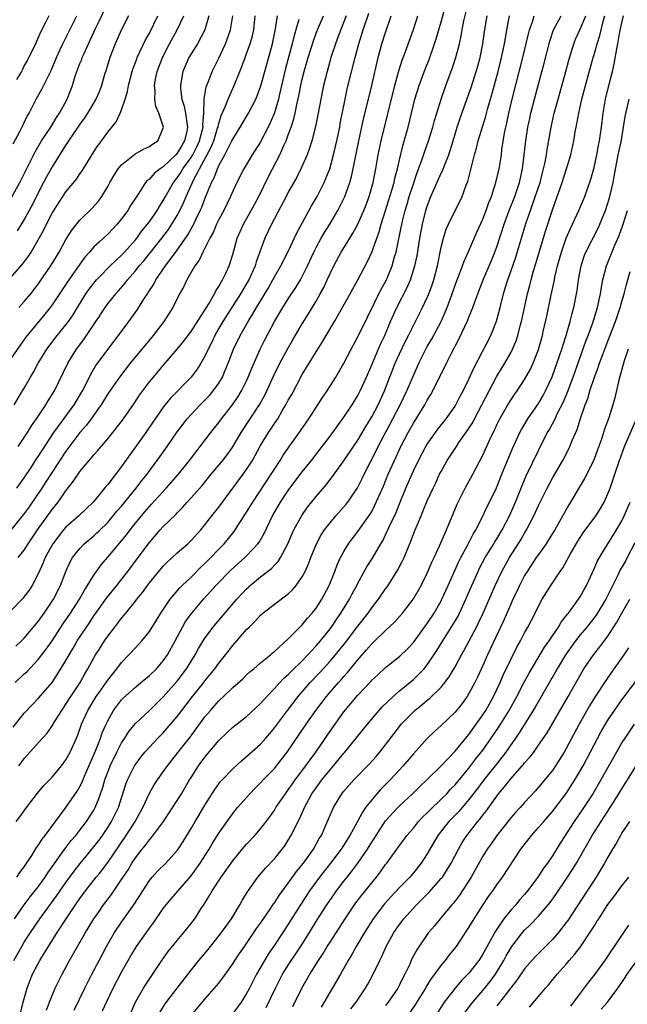
# Model space of a CAD drawing. Units: inches. Extents: x 2586000 to 2589000, y 1527000 to 1530000.
# Drawn here: x 2586584 to 2586672, y 1527891 to 1528032 of the extents above; entities that cross this region are included whole.
import ezdxf

# ---------------------------------------------------------------- set-up
doc = ezdxf.new("R2010")
doc.units = ezdxf.units.IN
doc.header["$MEASUREMENT"] = 0
doc.layers.add('LD25861527_2ft', color=254, linetype='Continuous')

msp = doc.modelspace()

# ---------------------------------------------------------------- linework, layer by layer
at = {"layer": 'LD25861527_2ft'}
for points, elevation in [([(2586583.14, 1528006.86), (2586584.35, 1528009), (2586586.55, 1528013.45), (2586587.49, 1528015), (2586588.81, 1528017), (2586589.64, 1528018.36), (2586590.08, 1528019), (2586591.16, 1528021), (2586591.92, 1528023), (2586592.34, 1528024.34), (2586592.57, 1528025), (2586593, 1528026.13), (2586593.26, 1528026.74), (2586593.34, 1528027), (2586593.6, 1528027.6), (2586594.25, 1528029), (2586594.5, 1528029.5), (2586595.29, 1528031.29), (2586595.76, 1528032.27), (2586597.05, 1528035)], 7794), ([(2586583.82, 1527917), (2586584.34, 1527917.66), (2586585.33, 1527919), (2586586.92, 1527921.08), (2586587.82, 1527922.18), (2586589, 1527923.4), (2586590.35, 1527925), (2586591, 1527925.86), (2586591.61, 1527927), (2586592.5, 1527929), (2586592.65, 1527929.35), (2586593, 1527930.28), (2586593.25, 1527931), (2586594.13, 1527933), (2586595.36, 1527935), (2586595.76, 1527935.56), (2586596.79, 1527937), (2586597, 1527937.33), (2586597.72, 1527938.28), (2586598.32, 1527939), (2586599, 1527939.9), (2586600.06, 1527941), (2586601, 1527942.02), (2586601.48, 1527942.52), (2586601.9, 1527943), (2586603, 1527944.36), (2586604.64, 1527947), (2586605.99, 1527949), (2586607.37, 1527950.63), (2586607.73, 1527951), (2586609, 1527952.2), (2586610.4, 1527953.6), (2586611, 1527954.13), (2586611.86, 1527955), (2586613, 1527956.22), (2586613.76, 1527957), (2586615.22, 1527958.78), (2586615.37, 1527959), (2586617, 1527961.53), (2586617.87, 1527963), (2586620.54, 1527967), (2586621, 1527967.75), (2586621.82, 1527969), (2586622.27, 1527969.73), (2586623.08, 1527970.92), (2586624.75, 1527973.25), (2586625.95, 1527975), (2586627.25, 1527977), (2586627.93, 1527978.07), (2586628.57, 1527979), (2586629.84, 1527981), (2586631, 1527982.99), (2586632.03, 1527985), (2586633, 1527986.79), (2586634.37, 1527989.63), (2586636.36, 1527993.64), (2586637.12, 1527995), (2586637.94, 1527997), (2586638.29, 1527998.29), (2586638.5, 1527999), (2586638.89, 1528000.89), (2586639.44, 1528003.44), (2586639.83, 1528005), (2586640.1, 1528005.9), (2586640.41, 1528007), (2586641, 1528008.83), (2586641.55, 1528010.45), (2586642.23, 1528012.23), (2586642.6, 1528013.4), (2586643.18, 1528015), (2586643.79, 1528017), (2586644.05, 1528017.95), (2586644.36, 1528019), (2586644.99, 1528021.01), (2586645.69, 1528023), (2586646.58, 1528025.42), (2586647.1, 1528027), (2586647.63, 1528029), (2586647.88, 1528030.12), (2586648.02, 1528031), (2586648.28, 1528032.28), (2586648.92, 1528035)], 7764), ([(2586583, 1527995.29), (2586584.76, 1527997.24), (2586585.61, 1527998.39), (2586586, 1527999), (2586587, 1528000.74), (2586587.8, 1528002.2), (2586588.18, 1528003), (2586589, 1528004.59), (2586589.25, 1528005), (2586590.54, 1528007), (2586591, 1528007.69), (2586592.49, 1528009.51), (2586593, 1528010.27), (2586593.31, 1528010.69), (2586595, 1528013.41), (2586595.62, 1528014.38), (2586595.76, 1528014.56), (2586597, 1528016.25), (2586598.24, 1528017.76), (2586598.82, 1528019), (2586599, 1528019.46), (2586599.52, 1528021), (2586599.86, 1528022.14), (2586600.02, 1528023), (2586600.54, 1528025), (2586600.64, 1528025.36), (2586601, 1528026.3), (2586601.18, 1528026.82), (2586601.25, 1528027), (2586602.46, 1528029.54), (2586603, 1528030.53), (2586604.21, 1528033)], 7790), ([(2586611.58, 1528033), (2586611, 1528031.02), (2586609.92, 1528029), (2586609, 1528027.54), (2586608.69, 1528027), (2586607.81, 1528025), (2586607.59, 1528023.59), (2586607.47, 1528023), (2586607.48, 1528022.52), (2586607.68, 1528021), (2586608, 1528020), (2586608.19, 1528019), (2586608.37, 1528017.63), (2586608.5, 1528017), (2586608.4, 1528016.4), (2586608.07, 1528015), (2586607.65, 1528014.35), (2586607, 1528013.22), (2586606.8, 1528013), (2586605, 1528011.29), (2586604.57, 1528011), (2586603.69, 1528010.31), (2586603, 1528009.51), (2586602.7, 1528009.3), (2586602.46, 1528009), (2586601.49, 1528007.49), (2586601.09, 1528006.91), (2586600.3, 1528005.7), (2586599.89, 1528005), (2586599, 1528003.79), (2586598.35, 1528003), (2586597, 1528001.57), (2586595.76, 1528000.43), (2586595, 1527999.74), (2586594.38, 1527999), (2586593.72, 1527998.28), (2586592.43, 1527996.43), (2586591.4, 1527995), (2586589, 1527991.39), (2586588.72, 1527991), (2586587.96, 1527990.04), (2586585.42, 1527987), (2586585.24, 1527986.76), (2586584.39, 1527985.61), (2586583, 1527983.56)], 7786), ([(2586631.31, 1528033), (2586630.2, 1528030.2), (2586629.77, 1528029), (2586629.18, 1528027.18), (2586628.57, 1528025), (2586628.07, 1528023), (2586627.66, 1528021), (2586627.25, 1528018.75), (2586626.92, 1528017.08), (2586626.38, 1528015), (2586626.06, 1528013.94), (2586625.69, 1528013), (2586624.81, 1528011), (2586624.21, 1528009.79), (2586623, 1528007.61), (2586622.69, 1528007), (2586621, 1528003.85), (2586620.56, 1528003), (2586619.63, 1528001), (2586618.39, 1527997.61), (2586618.22, 1527997), (2586617.31, 1527995), (2586616.45, 1527993.55), (2586616.14, 1527993), (2586613.56, 1527989), (2586613, 1527988.03), (2586612.4, 1527987), (2586611.97, 1527986.03), (2586611.44, 1527985), (2586611, 1527984.02), (2586610.43, 1527983), (2586609.88, 1527982.12), (2586609.01, 1527981), (2586606.05, 1527977.95), (2586605, 1527976.65), (2586603.85, 1527975), (2586603.51, 1527974.49), (2586602.49, 1527973), (2586600.18, 1527969.82), (2586599, 1527968.12), (2586597, 1527965.53), (2586596.75, 1527965.25), (2586595.76, 1527964.05), (2586594.89, 1527963), (2586592.84, 1527961), (2586591, 1527959.39), (2586590.66, 1527959), (2586589.09, 1527957), (2586588.02, 1527955), (2586587.74, 1527954.26), (2586587, 1527952.65), (2586586.12, 1527951), (2586585.68, 1527950.32), (2586585, 1527949.39), (2586584.82, 1527949.18), (2586583, 1527947.3)], 7774), ([(2586583.42, 1528014.58), (2586584.38, 1528016.38), (2586584.77, 1528017.23), (2586585, 1528017.68), (2586585.43, 1528018.57), (2586585.71, 1528019), (2586586.73, 1528021), (2586587.54, 1528022.46), (2586588.56, 1528024.56), (2586588.86, 1528025.14), (2586589.46, 1528026.54), (2586589.64, 1528027), (2586590.17, 1528028.17), (2586590.53, 1528029), (2586591.56, 1528031), (2586592.55, 1528033)], 7796), ([(2586583.42, 1527930.58), (2586585, 1527932.6), (2586586.16, 1527933.84), (2586587, 1527934.7), (2586588.99, 1527937.01), (2586589.8, 1527938.2), (2586591, 1527940.19), (2586591.45, 1527941), (2586592.04, 1527941.96), (2586592.63, 1527943), (2586593.93, 1527945), (2586594.37, 1527945.63), (2586595, 1527946.6), (2586595.76, 1527947.66), (2586596.83, 1527949.17), (2586598.33, 1527951), (2586599.92, 1527953), (2586601.41, 1527955), (2586603, 1527957.19), (2586604.55, 1527959), (2586605, 1527959.49), (2586606.79, 1527961.21), (2586607, 1527961.46), (2586607.78, 1527962.22), (2586608.45, 1527963), (2586609, 1527963.59), (2586610.6, 1527965.4), (2586611.91, 1527967), (2586613, 1527968.29), (2586613.58, 1527969), (2586614.2, 1527969.8), (2586615, 1527970.95), (2586616.19, 1527973), (2586618.9, 1527977.1), (2586619.61, 1527978.39), (2586619.92, 1527979), (2586620.88, 1527981.12), (2586621.79, 1527983), (2586622.91, 1527985.09), (2586623.64, 1527986.36), (2586625, 1527988.66), (2586625.9, 1527990.1), (2586627, 1527991.94), (2586627.6, 1527993), (2586628.09, 1527993.91), (2586628.6, 1527995), (2586629, 1527995.9), (2586629.53, 1527997), (2586630.59, 1527999), (2586631.83, 1528001), (2586632.29, 1528001.71), (2586633, 1528003.02), (2586633.88, 1528005), (2586634.2, 1528005.8), (2586634.63, 1528007), (2586635.19, 1528009), (2586635.48, 1528010.52), (2586635.58, 1528011), (2586635.93, 1528013), (2586636.35, 1528015), (2586638.34, 1528023), (2586638.92, 1528025.08), (2586639.39, 1528026.61), (2586639.86, 1528027.86), (2586641, 1528031.07), (2586641.65, 1528033)], 7768), ([(2586583.48, 1527897), (2586584.63, 1527899), (2586585, 1527899.6), (2586585.89, 1527901), (2586587.26, 1527903), (2586589.68, 1527906.32), (2586591, 1527908.23), (2586592.16, 1527909.84), (2586593.04, 1527910.96), (2586595, 1527913.34), (2586595.72, 1527914.28), (2586595.76, 1527914.33), (2586596.24, 1527915), (2586597, 1527916.12), (2586597.56, 1527917), (2586598.54, 1527919), (2586599.62, 1527922.38), (2586599.86, 1527923), (2586600.86, 1527925), (2586601, 1527925.22), (2586601.76, 1527926.24), (2586602.37, 1527927), (2586603, 1527927.7), (2586604.22, 1527929), (2586605, 1527929.78), (2586605.58, 1527930.42), (2586607, 1527932.12), (2586607.66, 1527933), (2586609.2, 1527935), (2586610.82, 1527937), (2586611, 1527937.24), (2586611.8, 1527938.2), (2586612.43, 1527939), (2586613, 1527939.82), (2586613.95, 1527941), (2586615, 1527942.36), (2586615.31, 1527942.69), (2586617, 1527944.66), (2586617.34, 1527945), (2586618.2, 1527945.8), (2586619, 1527946.71), (2586619.34, 1527947), (2586621, 1527948.31), (2586623, 1527949.8), (2586623.62, 1527950.38), (2586624.14, 1527951), (2586625, 1527952.23), (2586625.4, 1527953), (2586625.89, 1527954.11), (2586626.22, 1527955), (2586627.05, 1527957), (2586627.74, 1527958.26), (2586628.22, 1527959), (2586629, 1527960.02), (2586629.84, 1527961), (2586631.32, 1527962.68), (2586631.57, 1527963), (2586632.94, 1527965.06), (2586633.62, 1527966.38), (2586633.91, 1527967), (2586635.62, 1527970.38), (2586635.93, 1527971), (2586638.06, 1527975), (2586639.1, 1527977), (2586640.06, 1527979), (2586641, 1527981.22), (2586641.56, 1527982.44), (2586641.79, 1527983), (2586642.78, 1527985), (2586643, 1527985.4), (2586643.6, 1527986.4), (2586645, 1527989), (2586645.88, 1527991), (2586646.59, 1527993), (2586647, 1527994.22), (2586647.28, 1527995), (2586647.49, 1527995.49), (2586648.06, 1527997), (2586648.3, 1527997.7), (2586649, 1527999.17), (2586650.15, 1528001.85), (2586651, 1528003.73), (2586651.48, 1528005), (2586651.87, 1528006.13), (2586652.23, 1528007), (2586652.88, 1528009), (2586653.34, 1528011), (2586653.66, 1528013), (2586653.75, 1528013.75), (2586654.13, 1528016.13), (2586654.3, 1528017), (2586654.43, 1528017.57), (2586654.72, 1528019), (2586655.21, 1528021), (2586656.73, 1528027), (2586657.56, 1528030.44), (2586657.71, 1528031), (2586658.13, 1528032.13), (2586658.4, 1528033)], 7758), ([(2586583.52, 1527977), (2586584.76, 1527979), (2586585, 1527979.4), (2586585.89, 1527981), (2586586.31, 1527981.69), (2586586.98, 1527983), (2586588.23, 1527985), (2586589.75, 1527987), (2586591, 1527988.54), (2586591.35, 1527989), (2586592.03, 1527989.97), (2586592.66, 1527991), (2586593.87, 1527993), (2586594.33, 1527993.67), (2586595, 1527994.54), (2586595.4, 1527995), (2586595.76, 1527995.37), (2586597.37, 1527997), (2586599, 1527998.53), (2586599.44, 1527999), (2586601, 1528000.78), (2586601.18, 1528001), (2586601.94, 1528002.06), (2586602.74, 1528003), (2586603, 1528003.35), (2586604.13, 1528005), (2586604.44, 1528005.56), (2586605, 1528006.41), (2586605.31, 1528007), (2586606.45, 1528009), (2586606.69, 1528009.31), (2586607, 1528009.69), (2586607.52, 1528010.48), (2586607.81, 1528011), (2586609, 1528012.61), (2586609.24, 1528013), (2586609.84, 1528014.16), (2586610.23, 1528015), (2586610.65, 1528016.65), (2586610.72, 1528017), (2586610.69, 1528017.31), (2586610.83, 1528019), (2586610.91, 1528020.91), (2586610.89, 1528021.11), (2586611, 1528021.66), (2586611.19, 1528022.81), (2586611.45, 1528023.45), (2586612.02, 1528025), (2586613, 1528026.94), (2586613.96, 1528029), (2586614.67, 1528031), (2586615, 1528033)], 7784), ([(2586583.58, 1527903), (2586584.99, 1527905.01), (2586585.85, 1527906.15), (2586587, 1527907.61), (2586588, 1527909), (2586588.39, 1527909.61), (2586590.89, 1527913.11), (2586591.76, 1527914.24), (2586592.41, 1527915), (2586593, 1527915.74), (2586593.95, 1527917), (2586595, 1527918.64), (2586595.2, 1527919), (2586595.76, 1527920.43), (2586595.98, 1527921), (2586596.25, 1527921.75), (2586596.6, 1527923), (2586597, 1527924.11), (2586597.34, 1527925), (2586598.32, 1527927), (2586599, 1527928.32), (2586599.45, 1527929), (2586600.05, 1527929.95), (2586601, 1527931.11), (2586603, 1527932.99), (2586605, 1527934.96), (2586607, 1527937.22), (2586608.36, 1527939), (2586609.61, 1527941), (2586610.09, 1527941.91), (2586611, 1527943.39), (2586612.19, 1527945), (2586612.56, 1527945.44), (2586615.61, 1527949), (2586617, 1527950.52), (2586617.25, 1527950.75), (2586617.51, 1527951), (2586619, 1527952.22), (2586620.56, 1527953.44), (2586621, 1527953.93), (2586621.54, 1527954.46), (2586621.86, 1527955), (2586622.91, 1527957), (2586623.54, 1527958.46), (2586623.79, 1527959), (2586624.92, 1527961.08), (2586625.76, 1527962.24), (2586627, 1527963.79), (2586628.48, 1527965.52), (2586629.6, 1527967), (2586631, 1527968.92), (2586632.36, 1527971), (2586633, 1527971.93), (2586634.14, 1527973.86), (2586635, 1527975.26), (2586635.91, 1527977), (2586636.83, 1527979), (2586638.39, 1527983), (2586639, 1527984.36), (2586639.85, 1527986.15), (2586640.3, 1527987), (2586641, 1527988.41), (2586641.32, 1527989), (2586642.33, 1527991), (2586643, 1527992.46), (2586643.23, 1527993), (2586643.7, 1527994.3), (2586643.93, 1527995), (2586644.46, 1527997), (2586645, 1527999.72), (2586645.32, 1528001), (2586645.72, 1528002.28), (2586646.03, 1528003), (2586647, 1528004.99), (2586647.7, 1528006.3), (2586648.03, 1528007), (2586648.61, 1528008.61), (2586648.84, 1528009.16), (2586649.78, 1528013), (2586650.06, 1528013.94), (2586650.32, 1528015), (2586651.42, 1528018.58), (2586651.71, 1528019.71), (2586652.3, 1528021.7), (2586653.18, 1528025), (2586653.68, 1528027), (2586653.87, 1528027.87), (2586654.11, 1528029), (2586654.36, 1528030.36), (2586654.46, 1528031), (2586654.82, 1528033)], 7760), ([(2586583.71, 1527937), (2586585, 1527938.26), (2586585.39, 1527938.61), (2586587, 1527940.33), (2586588.17, 1527941.83), (2586589, 1527943.03), (2586590.57, 1527945.43), (2586591.64, 1527947), (2586592.85, 1527948.85), (2586592.95, 1527949), (2586593.67, 1527950.33), (2586594.12, 1527951), (2586595, 1527952.49), (2586595.76, 1527953.54), (2586596.05, 1527953.95), (2586597, 1527955.04), (2586599, 1527957.4), (2586599.71, 1527958.29), (2586600.24, 1527959), (2586601, 1527959.95), (2586601.85, 1527961), (2586602.38, 1527961.62), (2586603, 1527962.34), (2586603.32, 1527962.68), (2586605.43, 1527965), (2586607.19, 1527967), (2586608.8, 1527969), (2586611.87, 1527973), (2586613, 1527974.44), (2586613.4, 1527975), (2586614.98, 1527977.02), (2586615.8, 1527978.2), (2586616.28, 1527979), (2586617, 1527980.47), (2586617.24, 1527981), (2586617.73, 1527982.27), (2586618.93, 1527985), (2586619.62, 1527986.38), (2586621.02, 1527989), (2586622.2, 1527991), (2586623, 1527992.28), (2586624.08, 1527993.92), (2586624.73, 1527995), (2586625, 1527995.48), (2586625.77, 1527997), (2586626.67, 1527999), (2586627, 1527999.64), (2586627.74, 1528001), (2586628.2, 1528001.8), (2586628.95, 1528003), (2586630.11, 1528005), (2586631, 1528006.72), (2586631.13, 1528007), (2586631.86, 1528009), (2586632.11, 1528009.89), (2586632.34, 1528011), (2586632.65, 1528012.65), (2586633.14, 1528015), (2586633.84, 1528018.16), (2586635, 1528023), (2586635.92, 1528027), (2586636.47, 1528029), (2586637, 1528030.64), (2586637.81, 1528033)], 7770), ([(2586583.77, 1527942.23), (2586584.59, 1527943), (2586585, 1527943.41), (2586587, 1527945.79), (2586587.86, 1527947), (2586589.2, 1527949), (2586590.23, 1527951), (2586591, 1527953.01), (2586591.61, 1527954.39), (2586591.96, 1527955), (2586593, 1527956.33), (2586593.64, 1527957), (2586595, 1527958.13), (2586595.45, 1527958.55), (2586595.76, 1527958.84), (2586597, 1527960.07), (2586597.8, 1527961), (2586598.33, 1527961.67), (2586599, 1527962.43), (2586601.11, 1527965), (2586601.92, 1527966.08), (2586602.66, 1527967), (2586603, 1527967.49), (2586604.5, 1527969.5), (2586605.58, 1527971), (2586607, 1527973.1), (2586607.81, 1527974.19), (2586608.45, 1527975), (2586609, 1527975.6), (2586610.33, 1527977), (2586611, 1527977.67), (2586611.64, 1527978.36), (2586612.18, 1527979), (2586613, 1527980.14), (2586613.51, 1527981), (2586613.86, 1527981.86), (2586614.35, 1527983), (2586615.11, 1527985), (2586616.07, 1527987), (2586617.2, 1527989), (2586617.9, 1527990.1), (2586618.41, 1527991), (2586620.13, 1527993.87), (2586620.79, 1527995), (2586621, 1527995.42), (2586621.9, 1527997), (2586622.93, 1527999), (2586624.23, 1528001.77), (2586625, 1528003.15), (2586626.35, 1528005.65), (2586627.14, 1528007), (2586628.15, 1528009), (2586628.41, 1528009.59), (2586628.96, 1528011), (2586629.5, 1528013), (2586629.96, 1528015), (2586630.39, 1528017), (2586630.48, 1528017.52), (2586631.16, 1528021), (2586631.49, 1528022.51), (2586632.6, 1528027), (2586633.14, 1528029), (2586633.77, 1528031), (2586634.58, 1528033.42)], 7772), ([(2586588.51, 1528033), (2586588.06, 1528032.06), (2586587.35, 1528030.65), (2586586.6, 1528029), (2586585.65, 1528027), (2586585.43, 1528026.57), (2586585, 1528025.86), (2586584.73, 1528025.27), (2586584.58, 1528025), (2586583.86, 1528023.86)], 7798), ([(2586583.92, 1527965), (2586585, 1527966.48), (2586585.99, 1527967.99), (2586586.78, 1527969.22), (2586587, 1527969.55), (2586587.56, 1527970.44), (2586589.27, 1527973), (2586592.2, 1527977), (2586593.36, 1527979), (2586593.75, 1527979.75), (2586594.57, 1527981.43), (2586595.32, 1527982.68), (2586595.76, 1527983.27), (2586597, 1527984.97), (2586598.57, 1527987), (2586600.03, 1527989), (2586600.45, 1527989.55), (2586601.28, 1527990.72), (2586602.2, 1527992.2), (2586602.72, 1527993), (2586602.84, 1527993.16), (2586603.63, 1527994.37), (2586603.95, 1527995), (2586605.3, 1527997), (2586607, 1527999.29), (2586608.53, 1528001.47), (2586609, 1528002.34), (2586609.25, 1528002.75), (2586609.68, 1528003.68), (2586610.33, 1528005), (2586610.54, 1528005.46), (2586611, 1528006.67), (2586611.94, 1528009), (2586612.31, 1528009.69), (2586612.79, 1528011), (2586613, 1528011.45), (2586613.88, 1528013), (2586614.89, 1528015), (2586615, 1528015.24), (2586616.08, 1528017), (2586617.26, 1528019), (2586618.31, 1528021), (2586618.52, 1528021.48), (2586619.06, 1528022.94), (2586619.61, 1528025), (2586620.71, 1528029), (2586621.16, 1528031.16), (2586621.45, 1528033)], 7780), ([(2586583.93, 1527909), (2586584.35, 1527909.65), (2586585, 1527910.46), (2586586.09, 1527912.09), (2586586.77, 1527913.23), (2586587, 1527913.52), (2586587.55, 1527914.45), (2586587.99, 1527915), (2586589.47, 1527917), (2586591, 1527919.01), (2586592.62, 1527921.38), (2586593, 1527922.02), (2586593.32, 1527922.68), (2586593.76, 1527923.76), (2586595.29, 1527927.29), (2586595.76, 1527928.47), (2586595.97, 1527929), (2586596.23, 1527929.77), (2586596.76, 1527931), (2586597, 1527931.5), (2586597.84, 1527933), (2586599, 1527934.51), (2586599.24, 1527934.76), (2586601, 1527936.36), (2586601.79, 1527937), (2586602.44, 1527937.56), (2586603, 1527938.02), (2586604.01, 1527939), (2586605, 1527940.13), (2586605.61, 1527941), (2586606.72, 1527943), (2586607.77, 1527945), (2586608.22, 1527945.78), (2586609.09, 1527947), (2586610.78, 1527949), (2586611.85, 1527950.15), (2586612.58, 1527951), (2586614.76, 1527953.24), (2586616.76, 1527955), (2586617, 1527955.24), (2586618.63, 1527957), (2586618.78, 1527957.22), (2586619.52, 1527958.48), (2586620.71, 1527961), (2586621.86, 1527963), (2586623, 1527964.68), (2586623.24, 1527965), (2586625, 1527967.33), (2586626.34, 1527969), (2586627.89, 1527971), (2586629, 1527972.5), (2586631, 1527975.24), (2586632.17, 1527977), (2586633, 1527978.34), (2586633.34, 1527979), (2586634.24, 1527981), (2586635, 1527982.74), (2586636.27, 1527985.73), (2586636.87, 1527987), (2586637.71, 1527989), (2586638.6, 1527991), (2586640.11, 1527993.89), (2586640.6, 1527995), (2586641.23, 1527997), (2586641.53, 1527998.47), (2586641.93, 1528001), (2586642.31, 1528003), (2586642.8, 1528005), (2586643, 1528005.63), (2586643.53, 1528007), (2586645, 1528010.35), (2586645.22, 1528010.78), (2586645.46, 1528011.46), (2586646.08, 1528013), (2586646.71, 1528015), (2586647.3, 1528017), (2586647.72, 1528018.28), (2586649, 1528021.77), (2586649.32, 1528022.68), (2586650.04, 1528025), (2586650.25, 1528025.75), (2586650.59, 1528027), (2586650.99, 1528029), (2586651.24, 1528030.76), (2586651.61, 1528033)], 7762), ([(2586600, 1528033), (2586599, 1528031.07), (2586598.08, 1528029), (2586597.3, 1528027), (2586596.77, 1528025.23), (2586596.56, 1528024.56), (2586596.11, 1528023), (2586595.81, 1528022.19), (2586595.76, 1528022.06), (2586595.31, 1528021), (2586594.12, 1528019), (2586593.67, 1528018.33), (2586593, 1528017.44), (2586592.07, 1528016.07), (2586591.37, 1528015), (2586591.23, 1528014.77), (2586591, 1528014.43), (2586589, 1528011.25), (2586588.19, 1528009.81), (2586587.77, 1528009), (2586587, 1528007.53), (2586586.16, 1528005.84), (2586585, 1528003.69), (2586583.96, 1528002.04)], 7792), ([(2586584.1, 1527971), (2586585, 1527972.29), (2586585.46, 1527973), (2586586.04, 1527973.96), (2586586.77, 1527975), (2586588.09, 1527977), (2586588.43, 1527977.57), (2586589.33, 1527979), (2586591.27, 1527983), (2586592.51, 1527985), (2586593.57, 1527986.43), (2586595.32, 1527989), (2586595.76, 1527989.66), (2586595.99, 1527990.01), (2586596.62, 1527991), (2586597, 1527991.53), (2586598.17, 1527993), (2586598.57, 1527993.43), (2586599.5, 1527994.5), (2586599.86, 1527995), (2586601, 1527996.29), (2586601.55, 1527997), (2586602.23, 1527997.77), (2586604.81, 1528001), (2586605.75, 1528002.25), (2586606.24, 1528003), (2586607, 1528004.27), (2586607.39, 1528005), (2586607.92, 1528006.08), (2586608.3, 1528007), (2586609.34, 1528009.34), (2586610.2, 1528011), (2586611.91, 1528014.09), (2586612.26, 1528015), (2586612.83, 1528016.83), (2586612.88, 1528017), (2586612.88, 1528017.12), (2586613, 1528017.53), (2586613.35, 1528018.65), (2586613.93, 1528019.93), (2586614.32, 1528021), (2586615, 1528022.54), (2586615.22, 1528023), (2586616.01, 1528025), (2586616.3, 1528025.7), (2586616.77, 1528027), (2586617, 1528027.57), (2586617.51, 1528029), (2586617.84, 1528030.16), (2586618.02, 1528031), (2586618.25, 1528033)], 7782), ([(2586584.14, 1527955), (2586585, 1527956.07), (2586585.58, 1527957), (2586586.92, 1527959), (2586589, 1527961.93), (2586589.87, 1527963), (2586591, 1527964.62), (2586592.05, 1527965.95), (2586592.73, 1527967), (2586593, 1527967.39), (2586594.34, 1527969), (2586594.65, 1527969.35), (2586595, 1527969.8), (2586595.57, 1527970.43), (2586595.76, 1527970.64), (2586597, 1527972.1), (2586597.73, 1527973), (2586599.26, 1527975), (2586600.8, 1527977.2), (2586601.6, 1527978.4), (2586603, 1527980.29), (2586603.58, 1527981), (2586605, 1527982.67), (2586607, 1527985), (2586607.9, 1527986.1), (2586609, 1527987.54), (2586611.54, 1527991.54), (2586612.39, 1527993), (2586612.58, 1527993.42), (2586613, 1527994.03), (2586613.32, 1527994.68), (2586613.54, 1527995), (2586614.06, 1527996.06), (2586614.47, 1527997), (2586615, 1527998.66), (2586615.64, 1528001), (2586616.54, 1528003), (2586617.67, 1528005), (2586618.13, 1528005.87), (2586618.75, 1528007), (2586620.14, 1528009.86), (2586620.71, 1528011), (2586621.76, 1528013), (2586622.36, 1528014.36), (2586622.67, 1528015), (2586623, 1528015.86), (2586623.42, 1528017), (2586623.81, 1528018.19), (2586623.99, 1528019), (2586624.23, 1528020.23), (2586624.52, 1528021.48), (2586624.8, 1528023), (2586625, 1528023.91), (2586625.27, 1528025), (2586625.67, 1528026.33), (2586625.85, 1528027), (2586626.6, 1528029.4), (2586627, 1528030.51), (2586627.18, 1528031), (2586628.04, 1528033)], 7776), ([(2586584.23, 1527925), (2586584.57, 1527925.43), (2586585, 1527926.05), (2586587.6, 1527929), (2586588.27, 1527929.73), (2586589, 1527930.76), (2586589.35, 1527931.35), (2586590.38, 1527933), (2586591, 1527933.88), (2586591.71, 1527935), (2586593.02, 1527937), (2586593.72, 1527938.28), (2586594.16, 1527939), (2586595, 1527940.56), (2586595.26, 1527941), (2586595.76, 1527941.77), (2586596.55, 1527943), (2586597, 1527943.67), (2586598.02, 1527945), (2586598.46, 1527945.54), (2586599, 1527946.29), (2586599.34, 1527946.66), (2586599.59, 1527947), (2586601, 1527948.74), (2586601.19, 1527949), (2586602.01, 1527949.99), (2586602.71, 1527951), (2586603, 1527951.38), (2586605, 1527953.78), (2586605.6, 1527954.4), (2586606.28, 1527955), (2586607, 1527955.68), (2586608.52, 1527957), (2586609, 1527957.44), (2586610.41, 1527959), (2586611, 1527959.7), (2586612, 1527961), (2586613, 1527962.27), (2586616.52, 1527967), (2586617, 1527967.68), (2586617.83, 1527969), (2586619, 1527971.14), (2586620.14, 1527973), (2586620.49, 1527973.51), (2586621, 1527974.31), (2586621.47, 1527975), (2586622.13, 1527976.13), (2586622.66, 1527977), (2586623, 1527977.65), (2586623.49, 1527978.51), (2586625, 1527981.35), (2586625.63, 1527982.37), (2586626, 1527983), (2586627, 1527984.65), (2586627.92, 1527986.08), (2586628.45, 1527987), (2586629.64, 1527989), (2586631.88, 1527993), (2586632.28, 1527993.72), (2586633, 1527994.99), (2586634.37, 1527997.63), (2586635, 1527998.98), (2586636.08, 1528001.92), (2586636.38, 1528003), (2586637, 1528004.97), (2586637.9, 1528007.9), (2586638.21, 1528009), (2586638.34, 1528009.66), (2586638.72, 1528011), (2586639, 1528012.29), (2586639.51, 1528014.49), (2586640.23, 1528017), (2586641.23, 1528021), (2586641.84, 1528023), (2586642.68, 1528025.32), (2586643.26, 1528026.74), (2586644.06, 1528029), (2586644.29, 1528029.71), (2586645, 1528032.13), (2586645.61, 1528034.39)], 7766), ([(2586584.23, 1527991), (2586585, 1527991.87), (2586585.92, 1527993), (2586587, 1527994.4), (2586588.89, 1527997.11), (2586590.04, 1527999), (2586591, 1528000.82), (2586591.83, 1528002.17), (2586593, 1528003.6), (2586594.74, 1528005.26), (2586595.67, 1528006.33), (2586595.76, 1528006.45), (2586596.15, 1528007), (2586597, 1528008.42), (2586597.31, 1528009), (2586597.92, 1528010.08), (2586598.53, 1528011), (2586599, 1528011.58), (2586600.92, 1528013.08), (2586602.17, 1528013.83), (2586603, 1528014.19), (2586603.46, 1528014.54), (2586604.22, 1528015), (2586605, 1528016.84), (2586605.04, 1528017), (2586605, 1528017.14), (2586604.37, 1528019), (2586603.94, 1528019.94), (2586603.81, 1528021), (2586603.85, 1528022.15), (2586603.75, 1528023), (2586603.9, 1528023.9), (2586604.14, 1528025), (2586604.89, 1528027), (2586605.9, 1528029), (2586606.99, 1528031), (2586607.94, 1528033)], 7788), ([(2586584.34, 1527889), (2586584.84, 1527891), (2586585.41, 1527893), (2586585.84, 1527894.16), (2586586.19, 1527895), (2586587, 1527896.56), (2586587.24, 1527897), (2586587.93, 1527898.07), (2586588.47, 1527899), (2586589.73, 1527901), (2586591.02, 1527903), (2586592.37, 1527905), (2586593, 1527905.91), (2586593.8, 1527907), (2586595.36, 1527909), (2586595.76, 1527909.48), (2586596.1, 1527909.9), (2586597, 1527911.08), (2586599.68, 1527915), (2586600.96, 1527917), (2586602.04, 1527919), (2586603, 1527921.1), (2586603.71, 1527922.29), (2586604.18, 1527923), (2586605, 1527924.14), (2586605.59, 1527925), (2586607.13, 1527927), (2586608.85, 1527929.15), (2586611, 1527932.06), (2586611.79, 1527933), (2586612.36, 1527933.64), (2586613, 1527934.38), (2586613.67, 1527935), (2586615, 1527936.29), (2586616.44, 1527937.56), (2586617, 1527938.11), (2586617.47, 1527938.53), (2586618.04, 1527939), (2586619, 1527939.85), (2586620.43, 1527941), (2586620.73, 1527941.27), (2586621, 1527941.48), (2586623, 1527943.29), (2586624.83, 1527945.17), (2586625, 1527945.32), (2586625.74, 1527946.26), (2586626.42, 1527947), (2586627, 1527947.73), (2586627.82, 1527949), (2586628.87, 1527951), (2586629.67, 1527953), (2586630.04, 1527953.96), (2586630.52, 1527955), (2586631, 1527955.89), (2586631.66, 1527957), (2586632.23, 1527957.77), (2586633, 1527958.78), (2586634.76, 1527961.24), (2586635, 1527961.66), (2586635.47, 1527962.53), (2586636.69, 1527965.31), (2586637.39, 1527967), (2586638.27, 1527969), (2586639.21, 1527971), (2586640.25, 1527973), (2586641, 1527974.36), (2586642.64, 1527977), (2586643, 1527977.67), (2586643.52, 1527978.48), (2586643.81, 1527979), (2586645.74, 1527983), (2586646.52, 1527984.52), (2586646.86, 1527985.14), (2586647, 1527985.43), (2586647.55, 1527986.45), (2586648.83, 1527989.17), (2586649, 1527989.63), (2586649.56, 1527991), (2586649.84, 1527991.84), (2586650.26, 1527993), (2586651.02, 1527995), (2586652.23, 1527997.77), (2586652.72, 1527999), (2586653, 1527999.77), (2586654.05, 1528003), (2586654.8, 1528005), (2586655.58, 1528007), (2586656.26, 1528009), (2586656.71, 1528011), (2586656.95, 1528013), (2586657.17, 1528015), (2586657.48, 1528017), (2586657.75, 1528018.25), (2586657.91, 1528019), (2586658.42, 1528021), (2586659, 1528023.18), (2586659.82, 1528026.18), (2586660.65, 1528029.35), (2586661.18, 1528031), (2586662.26, 1528033)], 7756), ([(2586588.19, 1527889.81), (2586588.63, 1527891), (2586589, 1527891.96), (2586589.44, 1527893), (2586590.43, 1527895), (2586591.53, 1527897), (2586592.67, 1527899), (2586593.81, 1527901), (2586595.01, 1527902.99), (2586595.76, 1527904.06), (2586596.42, 1527905), (2586597.53, 1527906.47), (2586599, 1527908.64), (2586599.22, 1527909), (2586599.94, 1527910.06), (2586600.49, 1527911), (2586601, 1527911.78), (2586601.95, 1527913), (2586602.43, 1527913.57), (2586603, 1527914.35), (2586603.33, 1527914.67), (2586605.05, 1527917), (2586607, 1527920), (2586607.61, 1527921), (2586608.79, 1527923), (2586609, 1527923.33), (2586610.08, 1527925), (2586611, 1527926.24), (2586613, 1527928.67), (2586614.19, 1527929.81), (2586615, 1527930.56), (2586617, 1527932.1), (2586619, 1527933.98), (2586619.46, 1527934.54), (2586619.89, 1527935), (2586621, 1527936.13), (2586621.78, 1527937), (2586622.37, 1527937.63), (2586623, 1527938.17), (2586623.4, 1527938.59), (2586625, 1527940.15), (2586625.82, 1527941), (2586626.36, 1527941.64), (2586627, 1527942.28), (2586627.62, 1527943), (2586629, 1527944.74), (2586629.2, 1527945), (2586629.92, 1527946.08), (2586630.58, 1527947), (2586631.81, 1527949), (2586632.2, 1527949.8), (2586632.84, 1527951), (2586633, 1527951.32), (2586634.32, 1527953.68), (2586635.1, 1527954.9), (2586636.31, 1527957), (2586636.58, 1527957.42), (2586637, 1527958.28), (2586637.34, 1527959), (2586637.61, 1527959.61), (2586638.5, 1527961.5), (2586639, 1527962.74), (2586639.93, 1527965), (2586641, 1527967.49), (2586641.74, 1527969), (2586642.79, 1527971), (2586643, 1527971.35), (2586644.17, 1527973), (2586644.52, 1527973.48), (2586645.73, 1527975), (2586647, 1527976.81), (2586647.11, 1527977), (2586647.74, 1527978.26), (2586648.15, 1527979), (2586649, 1527980.72), (2586649.7, 1527982.3), (2586652.12, 1527987), (2586652.97, 1527989.03), (2586653.5, 1527991), (2586653.97, 1527993), (2586654.22, 1527993.78), (2586654.57, 1527995), (2586655, 1527996.19), (2586655.73, 1527998.27), (2586656.67, 1528001.33), (2586657.24, 1528003.24), (2586657.84, 1528005), (2586658.16, 1528005.84), (2586659.22, 1528009), (2586659.57, 1528010.43), (2586659.74, 1528011), (2586659.96, 1528011.96), (2586660.15, 1528013), (2586660.25, 1528013.75), (2586660.82, 1528017), (2586661.28, 1528019), (2586661.82, 1528021), (2586662.94, 1528025), (2586663.38, 1528026.62), (2586663.72, 1528027.72), (2586664.09, 1528029), (2586664.34, 1528029.66), (2586665, 1528031.12), (2586665.81, 1528033)], 7754), ([(2586592.18, 1527889.82), (2586593.7, 1527893), (2586594.72, 1527895), (2586595.76, 1527896.97), (2586596.82, 1527899), (2586597.97, 1527901), (2586599, 1527902.5), (2586600.88, 1527905.12), (2586602.04, 1527907), (2586603, 1527908.51), (2586603.41, 1527909), (2586604.17, 1527909.83), (2586605.35, 1527911), (2586607, 1527912.82), (2586607.13, 1527913), (2586607.87, 1527914.13), (2586609, 1527916), (2586609.58, 1527917), (2586610.12, 1527917.88), (2586611, 1527919.37), (2586612.4, 1527921.6), (2586613, 1527922.44), (2586613.25, 1527922.75), (2586613.47, 1527923), (2586615, 1527924.6), (2586616.25, 1527925.75), (2586617, 1527926.35), (2586619, 1527928.14), (2586619.75, 1527929), (2586620.32, 1527929.68), (2586621, 1527930.51), (2586622.86, 1527933), (2586624.41, 1527935), (2586626.14, 1527937), (2586627.53, 1527938.47), (2586629, 1527940.08), (2586629.79, 1527941), (2586631.21, 1527942.79), (2586633, 1527945.15), (2586634.48, 1527947), (2586635, 1527947.75), (2586635.99, 1527949), (2586637, 1527950.49), (2586637.37, 1527951), (2586638.78, 1527953.22), (2586639.45, 1527954.55), (2586639.65, 1527955), (2586640.08, 1527956.08), (2586640.63, 1527957.37), (2586641, 1527958.38), (2586641.25, 1527959), (2586642.1, 1527961), (2586642.38, 1527961.62), (2586643, 1527963.18), (2586643.83, 1527965), (2586644.22, 1527965.78), (2586644.78, 1527967), (2586645, 1527967.42), (2586645.87, 1527969), (2586647.18, 1527971), (2586647.56, 1527971.56), (2586648.76, 1527973.24), (2586649.53, 1527974.47), (2586649.79, 1527975), (2586650.85, 1527977), (2586652.97, 1527981.03), (2586654.16, 1527983), (2586655, 1527984.47), (2586655.28, 1527985), (2586655.78, 1527986.22), (2586656.02, 1527987), (2586656.36, 1527988.36), (2586656.54, 1527989), (2586657.42, 1527993), (2586657.75, 1527994.25), (2586657.93, 1527995), (2586658.29, 1527996.29), (2586658.63, 1527997.37), (2586660.01, 1528001.99), (2586660.96, 1528004.96), (2586661.7, 1528007), (2586662.06, 1528008.06), (2586662.4, 1528009), (2586663.04, 1528011), (2586663.66, 1528013), (2586664.08, 1528015), (2586664.3, 1528016.3), (2586664.42, 1528017), (2586664.53, 1528017.47), (2586664.79, 1528019), (2586665.24, 1528021), (2586665.76, 1528023), (2586666.86, 1528027), (2586667, 1528027.44), (2586667.44, 1528029), (2586667.83, 1528030.17), (2586668.38, 1528032.39), (2586668.57, 1528033)], 7752), ([(2586596.26, 1527889.74), (2586596.81, 1527891), (2586597.77, 1527893), (2586599, 1527895.31), (2586600.34, 1527897.66), (2586601.13, 1527899), (2586603, 1527901.64), (2586603.59, 1527902.41), (2586605, 1527904.45), (2586605.42, 1527905), (2586606.14, 1527905.86), (2586609, 1527909.16), (2586610.31, 1527911), (2586611.59, 1527913), (2586612.11, 1527913.89), (2586613, 1527915.31), (2586615, 1527918.16), (2586615.69, 1527919), (2586617.45, 1527921), (2586618.21, 1527921.79), (2586619, 1527922.56), (2586619.4, 1527923), (2586621, 1527924.65), (2586621.28, 1527925), (2586622.84, 1527927), (2586625.55, 1527931), (2586626.97, 1527933), (2586628.5, 1527935), (2586630.21, 1527937), (2586630.59, 1527937.41), (2586631, 1527937.9), (2586631.53, 1527938.47), (2586633, 1527940.29), (2586634.27, 1527941.73), (2586635, 1527942.6), (2586635.21, 1527942.79), (2586637, 1527944.52), (2586638.29, 1527945.71), (2586639, 1527946.5), (2586639.43, 1527947), (2586641, 1527949.04), (2586642.13, 1527951), (2586643, 1527952.74), (2586643.66, 1527954.34), (2586643.98, 1527955), (2586644.8, 1527956.8), (2586645.77, 1527959), (2586647.29, 1527962.71), (2586647.42, 1527963), (2586647.87, 1527963.87), (2586648.44, 1527965), (2586649.55, 1527967), (2586651, 1527969.77), (2586651.99, 1527971.99), (2586652.47, 1527973), (2586652.65, 1527973.35), (2586653, 1527974.11), (2586653.44, 1527975), (2586654.6, 1527977), (2586655, 1527977.67), (2586655.53, 1527978.47), (2586655.91, 1527979), (2586657, 1527980.65), (2586657.86, 1527982.14), (2586658.25, 1527983), (2586659, 1527984.97), (2586659.56, 1527987), (2586659.74, 1527987.74), (2586660.21, 1527989.79), (2586660.83, 1527992.83), (2586661.25, 1527994.75), (2586661.37, 1527995.37), (2586661.75, 1527997), (2586662.31, 1527999), (2586663, 1528001), (2586663.59, 1528002.41), (2586663.89, 1528003), (2586664.83, 1528005), (2586665.66, 1528007), (2586666.52, 1528009.48), (2586667, 1528011.16), (2586667.4, 1528013), (2586667.65, 1528014.35), (2586667.79, 1528015), (2586668.08, 1528017), (2586668.3, 1528019), (2586668.63, 1528021), (2586669.18, 1528023.18), (2586669.65, 1528025), (2586669.91, 1528026.09), (2586670.26, 1528028.26), (2586670.42, 1528029), (2586670.73, 1528030.73), (2586671, 1528031.99), (2586671.24, 1528033)], 7750), ([(2586624.51, 1528032.51), (2586623.82, 1528030.18), (2586623.55, 1528029), (2586622.57, 1528025.43), (2586621.73, 1528021.73), (2586621.58, 1528021), (2586621, 1528019.06), (2586620.4, 1528017.6), (2586620.1, 1528017), (2586619, 1528014.87), (2586617.81, 1528013), (2586616.61, 1528011), (2586615.58, 1528009), (2586615, 1528007.76), (2586614.68, 1528007), (2586613.7, 1528005), (2586613, 1528003.7), (2586612.67, 1528003), (2586612.17, 1528001.83), (2586611.7, 1528001), (2586611, 1527999.58), (2586610.69, 1527999), (2586610.17, 1527997.83), (2586609.56, 1527997), (2586608.39, 1527995), (2586607.95, 1527994.05), (2586607.36, 1527993), (2586606.4, 1527991), (2586605.09, 1527989), (2586603.53, 1527987), (2586600.25, 1527983), (2586598.68, 1527981), (2586597, 1527978.58), (2586596.04, 1527977), (2586595.76, 1527976.6), (2586594.63, 1527975), (2586593.94, 1527974.06), (2586592.99, 1527973), (2586591, 1527970.33), (2586589, 1527967.32), (2586588.11, 1527965.89), (2586587.51, 1527965), (2586585.68, 1527962.32), (2586584.84, 1527961.16), (2586583, 1527958.88)], 7778), ([(2586600.13, 1527889), (2586600.99, 1527891), (2586602.15, 1527893), (2586602.47, 1527893.53), (2586604.89, 1527897.11), (2586605.72, 1527898.28), (2586607, 1527899.85), (2586607.98, 1527901), (2586609, 1527902.29), (2586609.53, 1527903), (2586610.47, 1527904.47), (2586610.9, 1527905.1), (2586611.67, 1527906.33), (2586612.03, 1527907), (2586613.35, 1527909), (2586615, 1527911.35), (2586616.65, 1527913.35), (2586617, 1527913.75), (2586618.19, 1527915), (2586619, 1527915.94), (2586620.32, 1527917.68), (2586621, 1527918.64), (2586621.22, 1527919), (2586622.58, 1527921), (2586623, 1527921.54), (2586623.59, 1527922.41), (2586624, 1527923), (2586625.51, 1527925), (2586626.12, 1527925.88), (2586626.96, 1527927), (2586629, 1527930), (2586631, 1527932.81), (2586632.01, 1527934), (2586633, 1527935.21), (2586634.85, 1527937.15), (2586635, 1527937.33), (2586635.86, 1527938.14), (2586637, 1527939.18), (2586639, 1527940.77), (2586640.14, 1527941.86), (2586641, 1527942.77), (2586643, 1527945.5), (2586643.98, 1527947), (2586645, 1527948.78), (2586645.11, 1527949), (2586646.02, 1527951), (2586647.55, 1527954.45), (2586647.84, 1527955), (2586648.82, 1527956.82), (2586649.61, 1527958.39), (2586649.98, 1527959), (2586650.97, 1527960.97), (2586651.63, 1527962.37), (2586651.96, 1527963), (2586652.95, 1527965.05), (2586653.74, 1527967), (2586655.28, 1527970.72), (2586656.32, 1527973), (2586656.55, 1527973.45), (2586657.49, 1527975), (2586659, 1527977.17), (2586659.67, 1527978.33), (2586660.03, 1527979), (2586660.97, 1527981.03), (2586662.05, 1527984.05), (2586662.35, 1527985), (2586662.49, 1527985.51), (2586663, 1527987), (2586663.57, 1527989), (2586663.83, 1527990.17), (2586664.07, 1527991), (2586664.47, 1527993), (2586664.55, 1527993.45), (2586664.76, 1527995), (2586665.14, 1527997), (2586665.6, 1527998.4), (2586665.83, 1527999), (2586667.58, 1528002.42), (2586667.84, 1528003), (2586668.65, 1528005), (2586669, 1528006.04), (2586669.28, 1528007), (2586669.74, 1528009), (2586669.89, 1528009.89), (2586670.49, 1528013), (2586670.88, 1528014.88), (2586671.25, 1528017), (2586671.46, 1528018.54), (2586671.78, 1528019.78), (2586672.03, 1528021)], 7748), ([(2586604.52, 1527889.48), (2586605.28, 1527890.72), (2586607, 1527893.02), (2586609, 1527895.61), (2586610.13, 1527897), (2586611.45, 1527898.55), (2586613.38, 1527901), (2586614.8, 1527903), (2586616.02, 1527905), (2586616.38, 1527905.62), (2586617, 1527906.62), (2586617.13, 1527906.86), (2586618.63, 1527909), (2586619.72, 1527910.28), (2586621, 1527911.63), (2586622.11, 1527913), (2586622.49, 1527913.51), (2586623, 1527914.29), (2586623.42, 1527915), (2586623.81, 1527915.81), (2586624.62, 1527917.38), (2586625.24, 1527918.76), (2586625.33, 1527919), (2586626.4, 1527921), (2586627, 1527921.87), (2586627.49, 1527922.51), (2586627.84, 1527923), (2586629, 1527924.43), (2586629.51, 1527925), (2586631, 1527926.83), (2586631.15, 1527927), (2586632.78, 1527929), (2586634.38, 1527931), (2586636.07, 1527933), (2586636.51, 1527933.49), (2586638.08, 1527935), (2586639, 1527935.8), (2586641, 1527937.46), (2586641.8, 1527938.2), (2586642.53, 1527939), (2586643, 1527939.57), (2586644.38, 1527941.62), (2586645.23, 1527943), (2586646.69, 1527945.31), (2586647.42, 1527946.58), (2586647.62, 1527947), (2586648.56, 1527949), (2586649.42, 1527951), (2586650.31, 1527953), (2586650.53, 1527953.47), (2586651.34, 1527955), (2586652.56, 1527957), (2586652.72, 1527957.28), (2586653, 1527957.71), (2586653.78, 1527959), (2586654.84, 1527961), (2586655.71, 1527963), (2586656.63, 1527965.37), (2586657.24, 1527966.76), (2586659, 1527970.4), (2586659.6, 1527971.6), (2586660.3, 1527973), (2586660.57, 1527973.43), (2586661, 1527974.25), (2586661.38, 1527975), (2586661.71, 1527975.71), (2586662.58, 1527977.42), (2586663.18, 1527978.82), (2586664, 1527981), (2586665.84, 1527986.16), (2586666.16, 1527987), (2586666.8, 1527988.8), (2586667.48, 1527991), (2586667.93, 1527993), (2586668.06, 1527993.94), (2586668.28, 1527995), (2586668.79, 1527997), (2586670.01, 1528000.01), (2586670.61, 1528001.39), (2586671.14, 1528002.86), (2586671.83, 1528005)], 7746), ([(2586609, 1527889.06), (2586611, 1527891.41), (2586612.68, 1527893.32), (2586613, 1527893.72), (2586613.96, 1527895), (2586615, 1527896.48), (2586615.32, 1527897), (2586615.99, 1527898.01), (2586616.67, 1527899), (2586617, 1527899.45), (2586618.43, 1527901.57), (2586619, 1527902.34), (2586620.39, 1527904.39), (2586620.87, 1527905.13), (2586621, 1527905.3), (2586621.66, 1527906.34), (2586623, 1527908.14), (2586624.19, 1527909.81), (2586625.16, 1527911), (2586626.6, 1527913), (2586627.46, 1527914.54), (2586627.77, 1527915), (2586628.37, 1527916.37), (2586628.75, 1527917.25), (2586629, 1527917.9), (2586629.48, 1527919), (2586630.69, 1527921), (2586631, 1527921.38), (2586632.44, 1527923), (2586634.69, 1527925.31), (2586635.63, 1527926.37), (2586636.17, 1527927), (2586639, 1527930.7), (2586639.25, 1527931), (2586641, 1527932.81), (2586641.21, 1527933), (2586642.21, 1527933.79), (2586643, 1527934.47), (2586643.3, 1527934.7), (2586645, 1527936.35), (2586645.54, 1527937), (2586646.16, 1527937.84), (2586647, 1527939.27), (2586647.92, 1527941), (2586648.32, 1527941.68), (2586650.08, 1527945), (2586650.39, 1527945.61), (2586651.04, 1527947), (2586652.77, 1527951), (2586653.71, 1527953), (2586654.82, 1527955), (2586656.44, 1527957.56), (2586657, 1527958.52), (2586657.3, 1527959), (2586658.35, 1527961), (2586659, 1527962.48), (2586660.24, 1527965), (2586661, 1527966.42), (2586662.5, 1527969), (2586663.35, 1527970.65), (2586663.51, 1527971), (2586663.84, 1527971.84), (2586664.55, 1527973.45), (2586665.03, 1527975.03), (2586665.72, 1527977), (2586666.09, 1527977.91), (2586666.4, 1527979), (2586667.07, 1527981), (2586667.61, 1527982.39), (2586667.8, 1527983), (2586668.26, 1527984.26), (2586669, 1527986.19), (2586670.1, 1527989), (2586670.78, 1527991), (2586671, 1527991.86), (2586671.33, 1527993), (2586671.66, 1527994.34), (2586672.2, 1527996.2)], 7744), ([(2586671.93, 1527985), (2586671.35, 1527983.35), (2586670.57, 1527980.57), (2586669.98, 1527978.02), (2586669.7, 1527977), (2586669.11, 1527975.11), (2586668.52, 1527973.48), (2586668.38, 1527973), (2586668.07, 1527972.07), (2586667.5, 1527970.5), (2586666.96, 1527969.04), (2586665.63, 1527966.37), (2586663.62, 1527963), (2586663.38, 1527962.62), (2586661.37, 1527959), (2586660.46, 1527957.54), (2586660.11, 1527957), (2586659, 1527955.46), (2586658.68, 1527955), (2586658.02, 1527953.98), (2586657.35, 1527953), (2586657, 1527952.42), (2586656.27, 1527951), (2586655.87, 1527950.13), (2586655.33, 1527949), (2586655, 1527948.28), (2586654.02, 1527945.98), (2586651.67, 1527941), (2586651, 1527939.44), (2586650.24, 1527937.76), (2586649.86, 1527937), (2586649, 1527935.41), (2586648.73, 1527935), (2586648, 1527934), (2586647, 1527932.75), (2586645, 1527930.82), (2586644.05, 1527929.95), (2586643, 1527928.94), (2586641, 1527926.76), (2586639.51, 1527925), (2586637.66, 1527923), (2586636.33, 1527921.67), (2586635.73, 1527921), (2586635, 1527920.14), (2586634.13, 1527919), (2586633.66, 1527918.34), (2586632.92, 1527916.92), (2586631.86, 1527915), (2586630.6, 1527913), (2586629.08, 1527911), (2586627.5, 1527909), (2586626.05, 1527907), (2586624.73, 1527905), (2586623, 1527902.2), (2586622.23, 1527901), (2586621, 1527899.18), (2586620.1, 1527897.9), (2586619.56, 1527897), (2586618.44, 1527895), (2586617.94, 1527894.06), (2586617.41, 1527893), (2586617, 1527892.24), (2586616.19, 1527891), (2586615, 1527889.37)], 7742), ([(2586619.8, 1527890.2), (2586621.13, 1527893), (2586622.16, 1527895), (2586623.4, 1527897), (2586624.06, 1527897.94), (2586625, 1527899.35), (2586626.05, 1527901), (2586627.17, 1527902.83), (2586628.54, 1527905), (2586629.54, 1527906.46), (2586629.93, 1527907), (2586631, 1527908.42), (2586631.45, 1527909), (2586632.15, 1527909.85), (2586633, 1527911.02), (2586634.37, 1527913), (2586635, 1527914.03), (2586635.38, 1527914.62), (2586635.62, 1527915), (2586637, 1527917.09), (2586638.76, 1527919), (2586639, 1527919.24), (2586640.88, 1527921), (2586641.94, 1527922.06), (2586642.94, 1527923), (2586644.98, 1527925), (2586647, 1527927.13), (2586648.74, 1527929.26), (2586649, 1527929.55), (2586651, 1527932.34), (2586651.42, 1527933), (2586652.54, 1527935), (2586653.48, 1527937), (2586653.92, 1527938.08), (2586655, 1527940.34), (2586655.9, 1527942.1), (2586656.41, 1527943), (2586657, 1527944.16), (2586657.48, 1527945), (2586658.51, 1527947), (2586659, 1527948.03), (2586659.54, 1527949), (2586660.77, 1527951), (2586662.1, 1527953), (2586662.49, 1527953.51), (2586663.64, 1527955.64), (2586664.65, 1527957.35), (2586665.44, 1527958.56), (2586667.26, 1527961), (2586667.92, 1527962.08), (2586668.45, 1527963), (2586669, 1527964.2), (2586669.31, 1527965), (2586670.01, 1527967), (2586670.68, 1527969), (2586671.4, 1527971), (2586673.12, 1527975)], 7740), ([(2586623.63, 1527890.37), (2586624.96, 1527893), (2586626.11, 1527895), (2586627.34, 1527897), (2586628.01, 1527897.99), (2586628.61, 1527899), (2586629, 1527899.62), (2586631.19, 1527903), (2586632.73, 1527905.27), (2586633.59, 1527906.41), (2586635, 1527908.18), (2586635.68, 1527909), (2586636.26, 1527909.74), (2586637, 1527910.79), (2586637.17, 1527911), (2586639, 1527913.56), (2586639.62, 1527914.38), (2586640.07, 1527915), (2586641, 1527916.06), (2586641.75, 1527917), (2586642.35, 1527917.65), (2586643, 1527918.25), (2586643.36, 1527918.64), (2586645, 1527920.2), (2586645.79, 1527921), (2586646.36, 1527921.64), (2586647, 1527922.28), (2586649, 1527924.68), (2586650, 1527926), (2586651, 1527927.29), (2586652.2, 1527929), (2586653.34, 1527930.66), (2586654.76, 1527933), (2586655.87, 1527935), (2586656.94, 1527937.06), (2586657.65, 1527938.35), (2586659.89, 1527942.11), (2586660.52, 1527943), (2586661, 1527943.73), (2586661.87, 1527945), (2586662.28, 1527945.72), (2586663, 1527946.6), (2586663.16, 1527946.84), (2586663.3, 1527947), (2586664.2, 1527948.2), (2586664.78, 1527949), (2586665, 1527949.34), (2586665.59, 1527950.41), (2586665.93, 1527951), (2586667, 1527953.38), (2586667.48, 1527954.52), (2586667.76, 1527955), (2586669, 1527956.96), (2586670.25, 1527959), (2586671, 1527960.29), (2586671.35, 1527961), (2586672.22, 1527963)], 7738), ([(2586672.88, 1527957.12), (2586671.78, 1527955), (2586671.51, 1527954.49), (2586670.78, 1527953.22), (2586670.38, 1527952.38), (2586668.68, 1527949), (2586667.28, 1527946.72), (2586665.95, 1527945), (2586665, 1527943.86), (2586664.32, 1527943), (2586662.89, 1527941), (2586661.7, 1527939), (2586661.45, 1527938.55), (2586658.53, 1527933.47), (2586656.23, 1527929.77), (2586654.3, 1527927), (2586652.76, 1527925), (2586651.15, 1527923), (2586650.23, 1527921.77), (2586649, 1527920.17), (2586647.54, 1527918.46), (2586646.1, 1527917), (2586644.51, 1527915), (2586643, 1527912.36), (2586642.12, 1527911), (2586641, 1527909.61), (2586640.48, 1527909), (2586639, 1527907.48), (2586637.8, 1527906.2), (2586636.86, 1527905.14), (2586635.22, 1527903), (2586633.95, 1527901), (2586632.76, 1527899), (2586632.15, 1527897.85), (2586631.62, 1527897), (2586630.5, 1527895), (2586629, 1527892.48), (2586627.73, 1527890.27)], 7736), ([(2586632, 1527890), (2586632.74, 1527891), (2586634.09, 1527893), (2586634.43, 1527893.57), (2586635.22, 1527895), (2586636.15, 1527897), (2586636.44, 1527897.56), (2586637.08, 1527899), (2586638.19, 1527901), (2586639, 1527902.18), (2586639.62, 1527903), (2586641.44, 1527905), (2586642.23, 1527905.77), (2586643.22, 1527906.78), (2586645, 1527908.77), (2586645.18, 1527909), (2586646.45, 1527911), (2586647.47, 1527913), (2586648.03, 1527913.97), (2586648.69, 1527915), (2586650.28, 1527917), (2586650.62, 1527917.38), (2586651, 1527917.91), (2586651.49, 1527918.51), (2586653, 1527920.65), (2586653.27, 1527921), (2586654.08, 1527921.92), (2586655, 1527923.13), (2586656.66, 1527925), (2586656.82, 1527925.18), (2586657, 1527925.43), (2586657.75, 1527926.25), (2586658.31, 1527927), (2586659, 1527927.97), (2586660.23, 1527929.77), (2586663.25, 1527935), (2586665.33, 1527938.67), (2586665.54, 1527939), (2586666.9, 1527941), (2586667.85, 1527942.15), (2586669, 1527943.7), (2586670.29, 1527945.71), (2586671, 1527947.02), (2586672.16, 1527949)], 7734), ([(2586671.98, 1527942.02), (2586671.29, 1527941), (2586669.5, 1527938.5), (2586668.68, 1527937.32), (2586667.12, 1527934.88), (2586666.36, 1527933.65), (2586664.84, 1527931), (2586663, 1527927.5), (2586662.71, 1527927), (2586661.45, 1527925), (2586661, 1527924.35), (2586659, 1527921.92), (2586658.57, 1527921.43), (2586657, 1527919.74), (2586656.35, 1527919), (2586655.7, 1527918.3), (2586655, 1527917.52), (2586653, 1527915), (2586652.2, 1527913.8), (2586651.63, 1527913), (2586651, 1527911.99), (2586649.29, 1527909), (2586647.62, 1527906.38), (2586646.75, 1527905.25), (2586646.52, 1527905), (2586645, 1527903.19), (2586644.83, 1527903), (2586644.02, 1527901.98), (2586643.18, 1527901), (2586641.48, 1527898.52), (2586640.79, 1527897.21), (2586640.47, 1527896.47), (2586639.78, 1527895), (2586639.5, 1527894.5), (2586639, 1527893.49), (2586638.74, 1527893), (2586637.39, 1527891), (2586637, 1527890.48)], 7732), ([(2586640.53, 1527889.47), (2586641.33, 1527890.67), (2586642.78, 1527893), (2586642.85, 1527893.15), (2586643.61, 1527894.39), (2586644.08, 1527895), (2586645, 1527896.26), (2586645.61, 1527897), (2586646.21, 1527897.79), (2586647.18, 1527899), (2586648.71, 1527901.29), (2586649, 1527901.75), (2586649.74, 1527903), (2586651, 1527904.96), (2586651.82, 1527906.18), (2586652.42, 1527907), (2586653, 1527907.87), (2586653.83, 1527909), (2586656.46, 1527913), (2586658, 1527915), (2586659, 1527916.11), (2586659.75, 1527917), (2586661, 1527918.42), (2586663, 1527921.05), (2586664.25, 1527923), (2586665, 1527924.28), (2586665.41, 1527925), (2586668.04, 1527929.96), (2586668.64, 1527931), (2586669, 1527931.58), (2586669.94, 1527933), (2586671, 1527934.51), (2586673, 1527937.18)], 7730), ([(2586672.78, 1527931), (2586671.41, 1527929), (2586671, 1527928.37), (2586670.21, 1527927), (2586667.99, 1527923), (2586666.8, 1527921), (2586665.31, 1527918.69), (2586664.15, 1527917), (2586663, 1527915.23), (2586662.84, 1527915), (2586662.11, 1527913.89), (2586661, 1527912.06), (2586660.28, 1527911), (2586659.73, 1527910.27), (2586658.91, 1527909), (2586657.42, 1527907), (2586657, 1527906.5), (2586656.29, 1527905.71), (2586655.72, 1527905), (2586655, 1527904.21), (2586654.02, 1527903), (2586652.8, 1527901.2), (2586652.34, 1527900.34), (2586651, 1527897.9), (2586650.41, 1527897), (2586649, 1527895.18), (2586648.84, 1527895), (2586647.92, 1527894.08), (2586646.99, 1527893), (2586645.45, 1527891), (2586645.27, 1527890.73), (2586644.19, 1527889)], 7728), ([(2586648.44, 1527889.56), (2586649.53, 1527891), (2586651, 1527892.66), (2586652.04, 1527893.96), (2586652.8, 1527895), (2586654.03, 1527897), (2586654.36, 1527897.63), (2586655, 1527898.74), (2586655.18, 1527899), (2586656.7, 1527901), (2586657, 1527901.34), (2586657.85, 1527902.15), (2586659, 1527903.35), (2586660.67, 1527905.33), (2586661.51, 1527906.48), (2586663, 1527908.67), (2586663.91, 1527910.09), (2586664.45, 1527911), (2586666.74, 1527915), (2586668, 1527917), (2586669.3, 1527919), (2586670.57, 1527921), (2586671, 1527921.72), (2586673, 1527924.91)], 7726), ([(2586672.1, 1527917), (2586671, 1527915.35), (2586670.79, 1527915), (2586670.17, 1527913.83), (2586669.65, 1527913), (2586669, 1527911.88), (2586668.51, 1527911), (2586667.95, 1527910.05), (2586667.29, 1527909), (2586666.01, 1527907), (2586663.24, 1527902.76), (2586663, 1527902.44), (2586661.87, 1527901), (2586661, 1527900), (2586659, 1527898.01), (2586658.51, 1527897.49), (2586657, 1527895.78), (2586655.87, 1527894.13), (2586655, 1527893.04), (2586653.26, 1527890.74), (2586653, 1527890.44)], 7724), ([(2586657.73, 1527890.27), (2586660.01, 1527893), (2586660.49, 1527893.51), (2586661.7, 1527895), (2586663, 1527896.46), (2586663.44, 1527897), (2586664.17, 1527897.83), (2586665.03, 1527898.97), (2586666.65, 1527901.35), (2586667, 1527901.93), (2586667.42, 1527902.58), (2586667.67, 1527903), (2586669, 1527905.06), (2586669.84, 1527906.16), (2586671, 1527907.75), (2586671.99, 1527909)], 7722), ([(2586671.95, 1527902.05), (2586671.26, 1527901), (2586669.89, 1527899), (2586669.51, 1527898.49), (2586668.72, 1527897.28), (2586667.1, 1527895), (2586666.17, 1527893.83), (2586665, 1527892.28), (2586664.06, 1527891), (2586663.6, 1527890.4)], 7720), ([(2586668.01, 1527889.99), (2586668.93, 1527891), (2586670.44, 1527893), (2586671, 1527893.8), (2586671.47, 1527894.53), (2586671.78, 1527895), (2586673, 1527896.72)], 7718)]:
    msp.add_lwpolyline(points, dxfattribs=dict(at, elevation=elevation))

doc.saveas('drawing.dxf')
